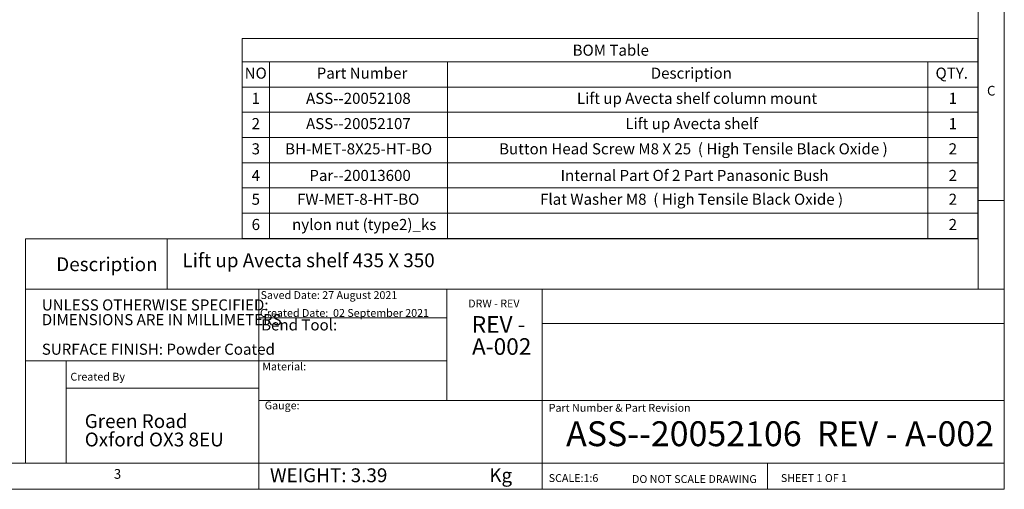
# Model space of a CAD drawing. Units: millimetres. Extents: x 5 to 292, y 5 to 205.
# Drawn here: x 104 to 292, y 5 to 95 of the extents above; entities that cross this region are included whole.
import ezdxf

# ---------------------------------------------------------------- set-up
doc = ezdxf.new("R2010")
doc.units = ezdxf.units.MM
doc.styles.add('SLDTEXTSTYLE0', font='TXT', dxfattribs={"width": 0.75})
doc.styles.add('SLDTEXTSTYLE1', font='TXT', dxfattribs={"width": 0.605})
doc.styles.add('SLDTEXTSTYLE2', font='TXT', dxfattribs={"width": 0.694444})
doc.styles.add('SLDTEXTSTYLE3', font='TXT', dxfattribs={"width": 0.6875})
doc.dimstyles.new('SLDDIMSTYLE5', dxfattribs={"dimtxt": 0.18, "dimasz": 3, "dimexe": 0, "dimexo": 0.0625, "dimgap": 0, "dimtad": 0, "dimtih": 1, "dimtoh": 1, "dimdec": 0, "dimrnd": 1e-09, "dimzin": 0, "dimdsep": 46, "dimtxsty": 'Standard', "dimblk1": 'NONE', "dimblk2": 'NONE', "dimsah": 1, "dimcen": 0.09, "dimadec": 0, "dimazin": 0, "dimtfac": 3, "dimtdec": 0, "dimtofl": 0, "dimtmove": 0, "dimatfit": 3, "dimldrblk": 'NONE', "dimfxl": 1, "dimfrac": 2, "dimtolj": 1, "dimtzin": 0, "dimarcsym": 0})

# ---------------------------------------------------------------- blocks, each defined once
blk = doc.blocks.new('SW_NOTE_0')
at = {"color": 0, "linetype": 'Continuous', "lineweight": 0, "char_height": 2.1167, "attachment_point": 1, "style": 'SLDTEXTSTYLE1'}
for s, insert in [('UNLESS OTHERWISE SPECIFIED:', (0, 2.73)), ('DIMENSIONS ARE IN MILLIMETERS', (0, -0.09)), ('SURFACE FINISH: Powder Coated', (0, -5.74))]:
    blk.add_mtext(s, dxfattribs=dict(at, insert=insert))
blk = doc.blocks.new('SW_NOTE_0_1')
at = {"color": 0, "linetype": 'Continuous', "lineweight": 0, "char_height": 3.175, "attachment_point": 2, "style": 'SLDTEXTSTYLE1'}
for s, insert in [('REV -', (5.71, 4.09)), ('A-002', (6.3, -0.14))]:
    blk.add_mtext(s, dxfattribs=dict(at, insert=insert))
blk = doc.blocks.new('SW_NOTE_0_2')
at = {"color": 0, "linetype": 'Continuous', "lineweight": 0, "attachment_point": 1, "style": 'SLDTEXTSTYLE0'}
for s, insert, char_height in [('Green Road', (0, -0.12), 2.646), ('Oxford OX3 8EU', (0, -3.64), 2.6458)]:
    blk.add_mtext(s, dxfattribs=dict(at, insert=insert, char_height=char_height))
blk = doc.blocks.new('SW_TABLEANNOTATION_0')
at = {"color": 0, "linetype": 'Continuous', "lineweight": 18}
for p, q in [((0, 0), (0, -4.49)), ((0, 0), (5.23, 0)), ((5.23, 0), (39.32, 0)), ((39.32, 0), (131.12, 0)), ((131.12, 0), (140.71, 0)), ((140.71, 0), (140.71, -4.49)), ((0, -4.49), (0, -9.31)), ((0, -4.49), (5.23, -4.49)), ((5.23, -4.49), (5.23, -9.31)), ((5.23, -4.49), (39.32, -4.49)), ((39.32, -4.49), (39.32, -9.31)), ((39.32, -4.49), (131.12, -4.49)), ((131.12, -4.49), (131.12, -9.31)), ((131.12, -4.49), (140.71, -4.49)), ((140.71, -4.49), (140.71, -9.31)), ((0, -9.31), (5.23, -9.31)), ((0, -9.31), (0, -14.13)), ((5.23, -9.31), (39.32, -9.31)), ((5.23, -9.31), (5.23, -14.13)), ((39.32, -9.31), (131.12, -9.31)), ((39.32, -9.31), (39.32, -14.13)), ((131.12, -9.31), (140.71, -9.31)), ((131.12, -9.31), (131.12, -14.13)), ((140.71, -9.31), (140.71, -14.13)), ((0, -14.13), (0, -18.95)), ((0, -14.13), (5.23, -14.13)), ((5.23, -14.13), (5.23, -18.95)), ((5.23, -14.13), (39.32, -14.13)), ((39.32, -14.13), (39.32, -18.95)), ((39.32, -14.13), (131.12, -14.13)), ((131.12, -14.13), (131.12, -18.95)), ((131.12, -14.13), (140.71, -14.13)), ((140.71, -14.13), (140.71, -18.95)), ((0, -18.95), (0, -23.78)), ((0, -18.95), (5.23, -18.95)), ((5.23, -18.95), (5.23, -23.78)), ((5.23, -18.95), (39.32, -18.95)), ((39.32, -18.95), (39.32, -23.78)), ((39.32, -18.95), (131.12, -18.95)), ((131.12, -18.95), (131.12, -23.78)), ((131.12, -18.95), (140.71, -18.95)), ((140.71, -18.95), (140.71, -23.78)), ((0, -23.78), (0, -28.6)), ((0, -23.78), (5.23, -23.78)), ((5.23, -23.78), (5.23, -28.6)), ((5.23, -23.78), (39.32, -23.78)), ((39.32, -23.78), (39.32, -28.6)), ((39.32, -23.78), (131.12, -23.78)), ((131.12, -23.78), (131.12, -28.6)), ((131.12, -23.78), (140.71, -23.78)), ((140.71, -23.78), (140.71, -28.6)), ((0, -28.6), (0, -33.42)), ((0, -28.6), (5.23, -28.6)), ((5.23, -28.6), (5.23, -33.42)), ((5.23, -28.6), (39.32, -28.6)), ((39.32, -28.6), (39.32, -33.42)), ((39.32, -28.6), (131.12, -28.6)), ((131.12, -28.6), (131.12, -33.42)), ((131.12, -28.6), (140.71, -28.6)), ((140.71, -28.6), (140.71, -33.42)), ((0, -33.42), (0, -38.24)), ((0, -33.42), (5.23, -33.42)), ((5.23, -33.42), (5.23, -38.24)), ((5.23, -33.42), (39.32, -33.42)), ((39.32, -33.42), (39.32, -38.24)), ((39.32, -33.42), (131.12, -33.42)), ((131.12, -33.42), (131.12, -38.24)), ((131.12, -33.42), (140.71, -33.42)), ((140.71, -33.42), (140.71, -38.24)), ((0, -38.24), (5.23, -38.24)), ((5.23, -38.24), (39.32, -38.24)), ((39.32, -38.24), (131.12, -38.24)), ((131.12, -38.24), (140.71, -38.24))]:
    blk.add_line(p, q, dxfattribs=at)
at = {"color": 0, "linetype": 'Continuous', "lineweight": 0, "attachment_point": 1, "style": 'SLDTEXTSTYLE1'}
for s, insert, char_height in [('BOM Table', (63.22, -1.19), 2.117), ('NO', (0.5, -5.58), 2.117), ('Part Number', (14.28, -5.58), 2.1167), ('Description', (78.16, -5.58), 2.1167), ('QTY.', (132.62, -5.58), 2.117), ('1', (1.83, -10.4), 2.12), ('ASS--20052108', (12.24, -10.4), 2.1167), ('Lift up Avecta shelf column mount', (64.05, -10.4), 2.1167), ('1', (135.13, -10.4), 2.12), ('Lift up Avecta shelf', (73.3, -15.23), 2.1167), ('2', (1.83, -15.23), 2.12), ('ASS--20052107', (12.24, -15.23), 2.1167), ('1', (135.13, -15.23), 2.12), ('3', (1.83, -20.05), 2.12), ('BH-MET-8X25-HT-BO', (8.24, -20.05), 2.1167), ('Button Head Screw M8 X 25  ( High Tensile Black Oxide )', (49.16, -20.05), 2.1167), ('2', (135.13, -20.05), 2.12), ('4', (1.83, -25.14), 2.12), ('Par--20013600', (12.87, -25.14), 2.1167), ('Internal Part Of 2 Part Panasonic Bush', (60.92, -25.14), 2.1167), ('2', (135.13, -25.14), 2.12), ('5', (1.83, -29.69), 2.12), ('FW-MET-8-HT-BO', (10.52, -29.69), 2.1167), ('Flat Washer M8  ( High Tensile Black Oxide )', (57, -29.69), 2.1167), ('2', (135.13, -29.69), 2.12), ('6', (1.83, -34.52), 2.12), ('nylon nut (type2)_ks', (9.57, -34.52), 2.1167), ('2', (135.13, -34.52), 2.12)]:
    blk.add_mtext(s, dxfattribs=dict(at, insert=insert, char_height=char_height))
blk = doc.blocks.new('_None')

msp = doc.modelspace()

# ---------------------------------------------------------------- linework, layer by layer
at = {"color": 7, "linetype": 'Continuous', "lineweight": 18}
for p, q in [((292, 77.25), (292, 205)), ((287, 60.25), (287, 200)), ((292, 5), (292, 77.25)), ((287, 60.25), (292, 60.25)), ((287, 60.25), (287, 43.25)), ((104.8, 43.25), (104.8, 52.892342)), ((104.8, 52.892342), (287, 52.892342)), ((131.92248, 43.25), (131.92248, 52.892342)), ((185.4, 43.25), (104.8, 43.25)), ((104.8, 43.25), (104.8, 10)), ((149.454928, 43.25), (149.454928, 39)), ((185.4, 43.25), (203.6, 43.25)), ((185.4, 43.25), (185.4, 22)), ((292, 43.25), (203.6, 43.25)), ((203.6, 43.25), (203.6, 22)), ((149.454928, 39), (149.454928, 29.544898)), ((149.454928, 37.76039), (185.4, 37.76039)), ((203.6, 36.70448), (292, 36.70448)), ((185.4, 29.544898), (104.8, 29.544898)), ((112.6, 29.544898), (112.6, 10)), ((149.454928, 29.544898), (149.454928, 10)), ((112.6, 24.33842), (149.454928, 24.33842)), ((149.454928, 22), (292, 22)), ((203.6, 22), (203.6, 5)), ((10, 10), (159.4, 10)), ((149.454928, 10), (149.454928, 5)), ((159.4, 10), (292, 10)), ((246.72076, 10), (246.72076, 5)), ((5, 5), (292, 5))]:
    msp.add_line(p, q, dxfattribs=at)

# ---------------------------------------------------------------- block references
at = {"color": 7, "linetype": 'Continuous', "lineweight": 0}
for name, p in [('SW_TABLEANNOTATION_0', (146.225887, 91.217071)), ('SW_NOTE_0', (107.940457, 38.587204)), ('SW_NOTE_0_1', (189.582127, 34.03024)), ('SW_NOTE_0_2', (116.149618, 19.486552))]:
    msp.add_blockref(name, p, dxfattribs=at)

# ---------------------------------------------------------------- texts
at = {"color": 7, "linetype": 'Continuous', "lineweight": 0, "attachment_point": 1}
for s, insert, char_height, style in [('C', (288.692652, 82.149622), 1.852083, 'SLDTEXTSTYLE0'), ('Description', (110.698693, 49.361548), 2.64583333, 'SLDTEXTSTYLE1'), ('Lift up Avecta shelf 435 X 350', (134.833588, 50.111201), 2.64583333, 'SLDTEXTSTYLE1'), ('Saved Date: 27 August 2021', (149.780078, 42.889491), 1.5, 'SLDTEXTSTYLE0'), ('Created Date:  02 September 2021', (149.667113, 39.471687), 1.5, 'SLDTEXTSTYLE0'), ('DRW - REV', (189.485498, 41.278334), 1.5, 'SLDTEXTSTYLE2'), ('Bend Tool:', (149.875325, 37.493319), 2.1166667, 'SLDTEXTSTYLE1'), ('Material:', (150.101341, 29.240218), 1.5, 'SLDTEXTSTYLE0'), ('Created By', (113.407003, 27.28254), 1.5, 'SLDTEXTSTYLE0'), ('Gauge:', (150.566445, 21.782538), 1.5, 'SLDTEXTSTYLE0'), ('Part Number & Part Revision', (204.873966, 21.33097), 1.5, 'SLDTEXTSTYLE0'), ('ASS--20052106  REV - A-002', (208.201575, 18.008677), 4.7625, 'SLDTEXTSTYLE1'), ('3', (121.713703, 8.870069), 1.852083, 'SLDTEXTSTYLE0'), ('WEIGHT: 3.39', (151.569898, 9.006826), 2.64583333, 'SLDTEXTSTYLE0'), ('Kg', (193.507883, 9.01476), 2.6458333, 'SLDTEXTSTYLE0'), ('SCALE:1:6', (204.873966, 7.900087), 1.5, 'SLDTEXTSTYLE0'), ('DO NOT SCALE DRAWING', (220.80992, 7.707224), 1.5, 'SLDTEXTSTYLE0'), ('SHEET 1 OF 1', (249.278294, 7.900087), 1.5, 'SLDTEXTSTYLE3')]:
    msp.add_mtext(s, dxfattribs=dict(at, insert=insert, char_height=char_height, style=style))

# ---------------------------------------------------------------- leaders
at = {"color": 7, "linetype": 'Continuous', "lineweight": 18, "has_arrowhead": 0}
msp.add_leader([(116.045094, 125.695407), (71.225183, 51.515045)], dimstyle='SLDDIMSTYLE5', dxfattribs=at)

doc.saveas('drawing.dxf')
